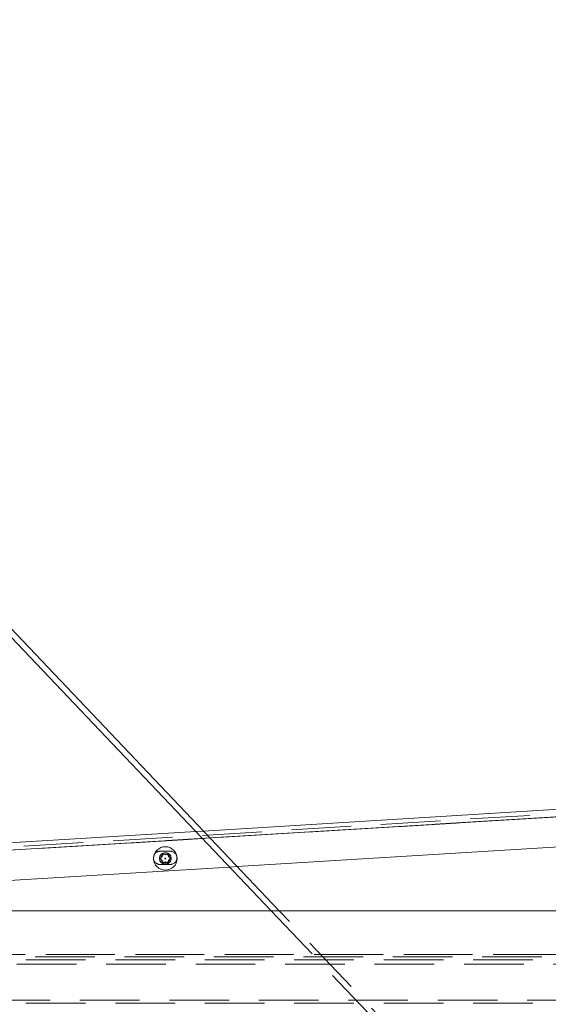
# Paper-space layout 'Top Level(2)' of a CAD drawing. Units: millimetres. Extents: x 0 to 276, y 0 to 214.
# Drawn here: x 35 to 46, y 69 to 90 of the extents above; entities that cross this region are included whole.
import ezdxf

# ---------------------------------------------------------------- set-up
doc = ezdxf.new("R2010")
doc.units = ezdxf.units.MM
doc.linetypes.add('HIDDEN', pattern=[1.905, 1.27, -0.635])
doc.layers.add('FORMAT', color=7, linetype='Continuous', lineweight=15)
doc.styles.add('SLDTEXTSTYLE1', font='TXT', dxfattribs={"width": 0.605})
doc.styles.add('SLDTEXTSTYLE5', font='TXT', dxfattribs={"width": 0.96})
doc.dimstyles.new('SLDDIMSTYLE4', dxfattribs={"dimtxt": 2.125, "dimasz": 3.302, "dimexe": 0, "dimexo": 0.0625, "dimgap": 0.53125, "dimtad": 0, "dimtih": 1, "dimtoh": 1, "dimdec": 0, "dimrnd": 1e-09, "dimzin": 12, "dimdsep": 46, "dimtxsty": 'SLDTEXTSTYLE1', "dimblk1": 'NONE', "dimblk2": 'NONE', "dimsah": 1, "dimcen": 0, "dimadec": 0, "dimazin": 3, "dimtfac": 1, "dimtdec": 0, "dimtofl": 0, "dimtmove": 0, "dimatfit": 3, "dimldrblk": 'NONE', "dimfxl": 1, "dimfrac": 2, "dimtolj": 1, "dimtzin": 12, "dimarcsym": 0})

# ---------------------------------------------------------------- blocks, each defined once
blk = doc.blocks.new('_D_11')
at = {"layer": 'FORMAT', "color": 7, "true_color": 0xffffff}
for p, q in [((120.424, 102.124), (114.049, 102.124)), ((132.713, 85.094), (120.424, 102.124))]:
    blk.add_line(p, q, dxfattribs=at)
blk.add_solid([(132.713, 85.094), (131.763, 86.953), (131.249, 86.581)], dxfattribs=at)
at = {"layer": 'FORMAT', "color": 7, "true_color": 0xffffff, "char_height": 2.125, "attachment_point": 1, "style": 'SLDTEXTSTYLE5'}
for s, insert in [('%%c', (98.738, 102.986, -14.207)), ('1/4"', (102.81, 102.986, -14.207)), ('TYP', (108.55, 102.986, -14.207))]:
    blk.add_mtext(s, dxfattribs=dict(at, insert=insert))
blk = doc.blocks.new('_NONE')
blk = doc.blocks.new('_D_12')
at = {"layer": 'FORMAT', "color": 7, "true_color": 0xffffff}
for p, q in [((120.328, 95.749), (113.953, 95.749)), ((132.385, 79.17), (120.328, 95.749))]:
    blk.add_line(p, q, dxfattribs=at)
blk.add_solid([(132.385, 79.17), (131.428, 81.024), (130.915, 80.651)], dxfattribs=at)
at = {"layer": 'FORMAT', "color": 7, "true_color": 0xffffff, "char_height": 2.125, "attachment_point": 1, "style": 'SLDTEXTSTYLE5'}
for s, insert in [('5/8"', (102.715, 96.611, -14.207)), ('%%c', (98.643, 96.611, -14.207)), ('TYP', (108.454, 96.611, -14.207))]:
    blk.add_mtext(s, dxfattribs=dict(at, insert=insert))

psp = doc.layouts.new('Top Level(2)')

# ---------------------------------------------------------------- linework, layer by layer
at = {"color": 7, "linetype": 'Continuous', "lineweight": 15, "true_color": 0xffffff}
for p, q in [((40.249, 71.226), (30.955, 81.017)), ((31.019, 80.769), (40.077, 71.226)), ((38.637, 72.925), (48.627, 73.536)), ((33.104, 72.586), (38.474, 72.915)), ((48.507, 72.727), (39.356, 72.167)), ((39.193, 72.157), (33.305, 71.797)), ((76.122, 71.226), (25.952, 71.226))]:
    psp.add_line(p, q, dxfattribs=at)
at = {"color": 7, "linetype": 'HIDDEN', "lineweight": 0, "true_color": 0xffffff}
for p, q in [((25.843, 71.986), (48.636, 73.38)), ((48.636, 73.38), (27.199, 72.069)), ((27.205, 72.136), (48.632, 73.446)), ((27.542, 72.088), (48.605, 73.376)), ((38.474, 72.915), (38.637, 72.925)), ((38.777, 72.777), (38.614, 72.767)), ((37.932, 72.495), (37.712, 72.495)), ((37.761, 72.454), (37.826, 72.416)), ((37.761, 72.379), (37.761, 72.454)), ((37.826, 72.416), (37.891, 72.454)), ((37.891, 72.454), (37.891, 72.379)), ((37.696, 72.341), (37.761, 72.379)), ((37.761, 72.304), (37.696, 72.341)), ((37.712, 72.332), (37.696, 72.341)), ((37.712, 72.214), (37.932, 72.214)), ((37.761, 72.379), (37.761, 72.402)), ((37.761, 72.229), (37.761, 72.304)), ((37.826, 72.266), (37.761, 72.229)), ((37.891, 72.229), (37.826, 72.266)), ((37.891, 72.379), (37.956, 72.341)), ((37.956, 72.341), (37.891, 72.304)), ((37.891, 72.304), (37.891, 72.229)), ((39.356, 72.167), (39.193, 72.157)), ((40.077, 71.226), (44.312, 66.764)), ((44.403, 66.85), (40.249, 71.226)), ((25.758, 70.29), (76.326, 70.29)), ((76.326, 70.244), (25.758, 70.244)), ((25.952, 70.29), (76.132, 70.29)), ((76.132, 70.18), (25.952, 70.18)), ((27.042, 70.084), (75.042, 70.084)), ((77.282, 69.319), (24.802, 69.319)), ((76.132, 69.255), (25.952, 69.255))]:
    psp.add_line(p, q, dxfattribs=at)
at = {"color": 251, "linetype": 'Continuous', "lineweight": 15, "true_color": 0x6a6a6a}
for p, q in [((48.507, 73.372), (38.777, 72.777)), ((38.614, 72.767), (33.143, 72.433))]:
    psp.add_line(p, q, dxfattribs=at)
at = {"color": 7, "linetype": 'Continuous', "lineweight": 15, "true_color": 0xffffff}
for radius in [0.25, 0.125, 0.00953]:
    psp.add_circle((37.826, 72.341), radius, dxfattribs=at)
at = {"color": 7, "linetype": 'HIDDEN', "lineweight": 0, "true_color": 0xffffff}
psp.add_circle((37.826, 72.341), 0.094, dxfattribs=at)
at = {"color": 7, "linetype": 'Continuous', "lineweight": 15, "true_color": 0xffffff}
psp.add_arc((37.712, 72.354), 0.141, 150.693, 196.2643, dxfattribs=at)
at = {"color": 7, "linetype": 'HIDDEN', "lineweight": 0, "true_color": 0xffffff}
for centre, radius, start, end in [((37.712, 72.354), 0.14, 90, 150.693), ((37.932, 72.354), 0.141, 270, 90), ((37.712, 72.354), 0.141, 196.2643, 270)]:
    psp.add_arc(centre, radius, start, end, dxfattribs=at)
for points, knots in [([(37.924, 72.323), (37.919, 72.32), (37.908, 72.313), (37.896, 72.307), (37.891, 72.304)], [0, 0, 0, 0, 0.499007, 1, 1, 1, 1]), ([(37.907, 72.369), (37.913, 72.366), (37.924, 72.36), (37.94, 72.35), (37.95, 72.344), (37.956, 72.341)], [0, 0, 0, 0, 0.329702, 0.663832, 1, 1, 1, 1])]:
    psp.add_open_spline(points, degree=3, knots=knots, dxfattribs=at)

# ---------------------------------------------------------------- dimensions: what is measured, and where the dimension line sits
at = {"layer": 'FORMAT', "color": 7, "true_color": 0xffffff}
for p1, text, picture, middle in [((0.404, 0.258), '%%c1/4" TYP', '_D_11', (106.925, 102.124)), ((1.372, 0.811), '%%c5/8" TYP', '_D_12', (106.829, 95.749))]:
    dim = psp.add_diameter_dim_2p(p1=p1, p2=(0, 0), text=text, dimstyle='SLDDIMSTYLE4', dxfattribs=at)
    dim.commit()
    dim.dimension.update_dxf_attribs({"geometry": picture, "text_midpoint": middle, "dimtype": 163})

doc.saveas('drawing.dxf')
